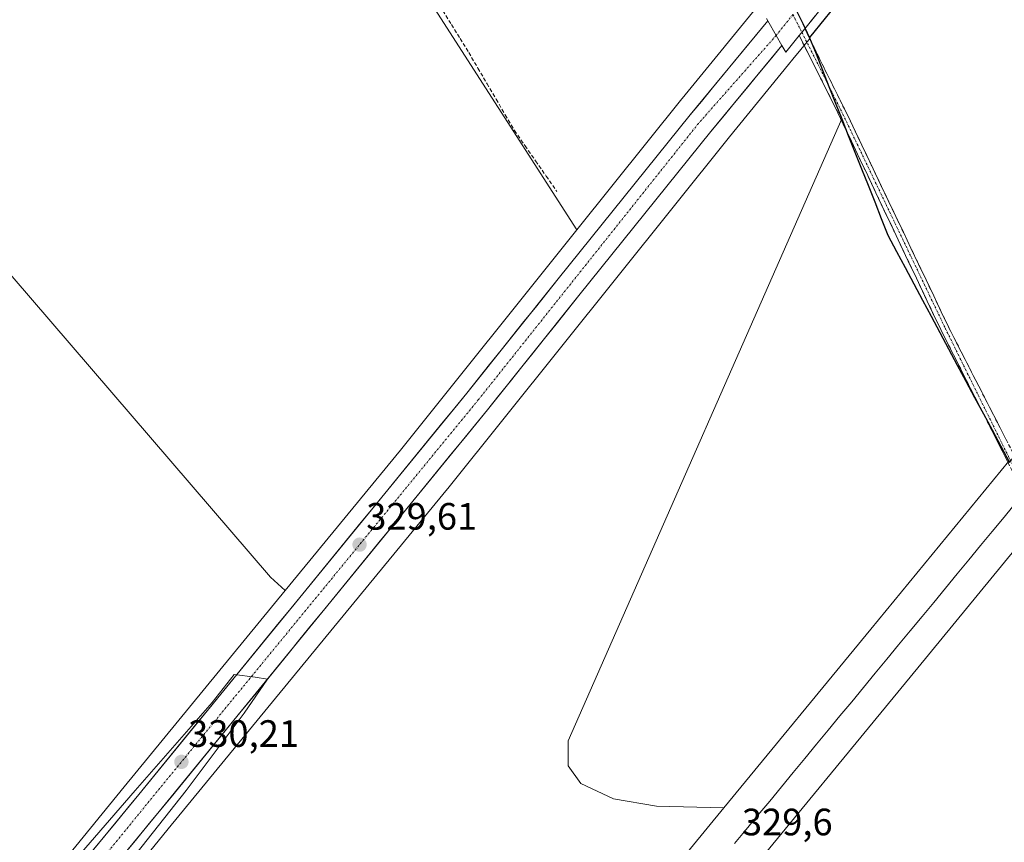
# Model space of a CAD drawing. Units: metres. Extents: x 605006 to 608485, y 4664445 to 4666810.
# Drawn here: x 605251 to 605510, y 4665801 to 4666017 of the extents above; entities that cross this region are included whole.
import ezdxf
from ezdxf.enums import TextEntityAlignment as Align

# ---------------------------------------------------------------- set-up
doc = ezdxf.new("R2010")
doc.units = ezdxf.units.M
doc.header["$MEASUREMENT"] = 0
doc.linetypes.add('TRAZO_Y_PUNTO', pattern=[1, 0.5, -0.25, 0, -0.25])
doc.linetypes.add('TRAZOSX2', pattern=[1.5, 1, -0.5])
for name, color, linetype, lineweight in [('Camino', 19, 'TRAZOSX2', 0), ('Camino Cxs', 19, 'Continuous', 0), ('Camino eje', 19, 'TRAZO_Y_PUNTO', 0), ('Carretera de calzada única', 19, 'Continuous', 13), ('Carretera de calzada única Cxs', 19, 'Continuous', 13), ('Carretera de calzada única eje', 19, 'TRAZO_Y_PUNTO', 0), ('Carátula', 7, 'Continuous', 5), ('Comunidad autónoma', 142, 'Continuous', 30), ('Corriente artificial lineal', 5, 'TRAZOSX2', 13), ('Cultivos herbáceos CxS', 92, 'Continuous', 0), ('Cultivos leñosos CxS', 92, 'Continuous', 0), ('Curva de nivel normal', 36, 'Continuous', 0), ('Ferrocarril', 144, 'Continuous', 13), ('Municipio', 9, 'Continuous', 13), ('Municipio CxS', 142, 'Continuous', 0), ('Núcleo urbano CxS', 19, 'Continuous', 0), ('Provincia', 19, 'Continuous', 0), ('Punto de cota en terreno', 7, 'Continuous', 0), ('Rótulo de punto de cota en terreno', 19, 'Continuous', 0)]:
    doc.layers.add(name, color=color, linetype=linetype, lineweight=lineweight)
doc.styles.add('Arial', font='txt', dxfattribs={"height": 0.2})

# ---------------------------------------------------------------- blocks, each defined once
blk = doc.blocks.new('*U154')
at = {"layer": 'Cultivos leñosos CxS', "color": 92, "linetype": 'Continuous', "lineweight": 0}
blk.add_polyline3d([(605232.7, 4666099.41, 328.85), (605284.05, 4666130.37, 328.64), (605293.05, 4666124.07, 328.4), (605397.28, 4665962.01, 328.99), (605350.86, 4665904.08, 329.2), (605320.61, 4665867.24, 329.61), (605320.61, 4665867.24, 329.61), (605316.71, 4665870.73, 329.28), (605217.18, 4665986.42, 329.04)], dxfattribs=at)
blk = doc.blocks.new('*U159')
at = {"layer": 'Núcleo urbano CxS', "color": 19, "linetype": 'Continuous', "lineweight": 0}
for points in [[(605263.6631, 4665797.7076, 330.1693), (605278.2584, 4665815.6273, 330.0261), (605278.2678, 4665815.6389, 330.0257), (605278.2702, 4665815.6419, 330.0256), (605278.2773, 4665815.6505, 330.0253), (605320.6144, 4665867.2359, 329.6109), (605350.8569, 4665904.0848, 329.1995), (605397.2784, 4665962.0105, 328.9871), (605424.8681, 4665996.4375, 328.4752), (605424.9119, 4665996.4916, 328.4763), (605447.3926, 4666024.0464, 328.4227), (605447.5763, 4666024.264, 328.4232), (605447.9341, 4666024.6462, 328.4176), (605448.3161, 4666025.0038, 328.4143), (605448.7209, 4666025.3363, 328.4132), (605449.1467, 4666025.641, 328.4145), (605449.5909, 4666025.9175, 328.4178), (605450.053, 4666026.1643, 328.4232), (605450.5293, 4666026.3802, 328.4306), (605451.0195, 4666026.5646, 328.4397), (605451.3669, 4666026.6701, 328.447), (605451.9396, 4666027.4013, 328.4507), (605482.6254, 4666066.5848, 328.1192), (605595.545, 4666210.7737, 327.2414)], [(605603.6574, 4666191.8072, 326.9677), (605458.4429, 4666012.537, 328.288), (605458.5115, 4666012.3645, 328.2825), (605458.191, 4666011.972, 328.2958), (605454.0383, 4666006.8816, 328.2131), (605452.8785, 4666005.4599, 328.102), (605437.3317, 4665986.404, 327.8789), (605363.3132, 4665894.0422, 328.6334), (605363.2546, 4665893.9698, 328.6342), (605290.6547, 4665805.5111, 329.6809), (605251.1249, 4665756.9778, 329.9265)]]:
    blk.add_polyline3d(points, dxfattribs=at)
blk = doc.blocks.new('*U163')
at = {"layer": 'Cultivos leñosos CxS', "color": 92, "linetype": 'Continuous', "lineweight": 0}
blk.add_polyline3d([(605320.61, 4665867.24, 329.61), (605316.71, 4665870.73, 329.28), (605217.18, 4665986.42, 329.04), (605206.51, 4665989.62, 329.05), (605158.49, 4665965.07, 329.8), (605128.92, 4665949.73, 330.35), (605112.61, 4665980.02, 329.88), (605095.54, 4665996.03, 330.13), (605089.03, 4665993.59, 330.09), (605086.58, 4665992.67, 330.07), (605078.47, 4665989.62, 330.12), (605029.39, 4665958.67, 330.53), (605018.4, 4665948.9, 330.63)], dxfattribs=at)
blk = doc.blocks.new('*U168')
at = {"layer": 'Cultivos herbáceos CxS', "color": 92, "linetype": 'Continuous', "lineweight": 0}
blk.add_polyline3d([(605320.61, 4665867.24, 329.61), (605316.71, 4665870.73, 329.28), (605217.18, 4665986.42, 329.04), (605206.51, 4665989.62, 329.05), (605158.49, 4665965.07, 329.8), (605128.92, 4665949.73, 330.35), (605112.61, 4665980.02, 329.88), (605095.54, 4665996.03, 330.13), (605089.03, 4665993.59, 330.09), (605086.58, 4665992.67, 330.07), (605078.47, 4665989.62, 330.12), (605029.39, 4665958.67, 330.53), (605018.4, 4665948.9, 330.63)], dxfattribs=at)
blk = doc.blocks.new('*U171')
at = {"layer": 'Curva de nivel normal', "color": 36, "linetype": 'Continuous', "lineweight": 0}
blk.add_polyline3d([(605266.49, 4665797.72, 330), (605281.12, 4665814.7, 330), (605301.36, 4665837.82, 330), (605307.22, 4665845.12, 330), (605312.73, 4665844.44, 330), (605315.95, 4665843.93, 330), (605309.78, 4665835.01, 330), (605294.6, 4665814.63, 330), (605256.51, 4665766.59, 330)], dxfattribs=at)
blk = doc.blocks.new('5PATER')
at = {"layer": 'Carátula', "linetype": 'Continuous', "lineweight": 5}
h = blk.add_hatch(color=250, dxfattribs=at)
edge = h.paths.add_edge_path()
edge.add_ellipse((0, 0.01), major_axis=(-1.33, -1.34), ratio=0.999422, start_angle=0, end_angle=360)

msp = doc.modelspace()

# ---------------------------------------------------------------- linework, layer by layer
at = {"layer": 'Camino', "color": 19, "linetype": 'TRAZOSX2', "lineweight": 0}
for points in [[(605457.15, 4666014.86), (605469.14, 4665990.59), (605495.02, 4665936.3), (605516.41, 4665894.48), (605519.49, 4665889.42)], [(605513.04, 4665896), (605492.91, 4665935.77), (605465.16, 4665994.26), (605455.68, 4666013.04)]]:
    msp.add_lwpolyline(points, dxfattribs=at)
at = {"layer": 'Camino Cxs', "color": 19, "linetype": 'Continuous', "lineweight": 0}
msp.add_lwpolyline([(605457.15, 4666014.86), (605455.68, 4666013.04)], dxfattribs=at)
msp.add_polyline3d([(605510.8, 4665900.42, 328.12), (605508.57, 4665904.84, 327.85), (605506.33, 4665909.26, 327.83), (605504.09, 4665913.67, 327.78), (605501.86, 4665918.09, 327.78), (605499.62, 4665922.51, 327.88), (605497.38, 4665926.93, 327.9), (605495.15, 4665931.35, 327.87), (605492.91, 4665935.77, 327.83), (605490.77, 4665940.27, 327.88), (605488.64, 4665944.77, 327.86), (605486.5, 4665949.27, 327.9), (605484.37, 4665953.77, 327.83), (605482.24, 4665958.27, 327.85), (605480.1, 4665962.76, 327.85), (605477.97, 4665967.26, 327.87), (605475.83, 4665971.76, 327.91), (605473.7, 4665976.26, 327.94), (605471.56, 4665980.76, 328.02), (605469.43, 4665985.26, 328.06), (605467.29, 4665989.76, 328.04), (605465.16, 4665994.26, 328.1), (605463.26, 4665998.02, 328.05), (605461.37, 4666001.77, 328.17), (605459.47, 4666005.53, 328.24), (605457.58, 4666009.29, 328.34), (605455.68, 4666013.04, 328.42), (605457.15, 4666014.86, 328.41), (605459.15, 4666010.82, 328.29), (605461.15, 4666006.77, 328.22), (605463.14, 4666002.73, 328.12), (605465.14, 4665998.68, 328.08), (605467.14, 4665994.64, 328.11), (605469.14, 4665990.59, 328), (605471.13, 4665986.41, 328.01), (605473.12, 4665982.24, 327.97), (605475.11, 4665978.06, 327.93), (605477.1, 4665973.88, 327.92), (605479.1, 4665969.71, 327.88), (605481.09, 4665965.53, 327.87), (605483.08, 4665961.36, 327.83), (605485.07, 4665957.18, 327.8), (605487.06, 4665953, 327.87), (605489.05, 4665948.83, 327.88), (605491.04, 4665944.65, 327.89), (605493.03, 4665940.47, 327.85), (605495.02, 4665936.3, 327.82), (605497.16, 4665932.12, 327.9), (605499.3, 4665927.93, 327.93), (605501.44, 4665923.75, 327.93), (605503.58, 4665919.57, 327.78), (605505.72, 4665915.39, 327.79), (605507.86, 4665911.2, 327.82), (605510, 4665907.02, 327.87)], dxfattribs=at)
at = {"layer": 'Camino eje', "color": 19, "linetype": 'TRAZO_Y_PUNTO', "lineweight": 0}
for points in [[(605454.04, 4666018.57), (605456.39, 4666013.92)], [(605456.39, 4666013.92), (605460.68, 4666005.41), (605467.15, 4665992.43), (605494.05, 4665936.21), (605511.72, 4665900.34), (605514.58, 4665895.32), (605519.56, 4665887.35)]]:
    msp.add_lwpolyline(points, dxfattribs=at)
at = {"layer": 'Carretera de calzada única', "color": 19, "linetype": 'Continuous', "lineweight": 13}
for points in [[(605600.55, 4666199.05), (605602.7, 4666194.03), (605560.64, 4666141.96), (605514.03, 4666084.46), (605470.9, 4666031.96), (605457.15, 4666014.86)], [(605447.44, 4666016.93), (605427.07, 4665992.22), (605392.35, 4665949.15), (605368.31, 4665919.08), (605282.09, 4665813.61), (605252.35, 4665777.43), (605219.75, 4665736.57), (605172.07, 4665677.99)], [(605447.44, 4666016.93), (605447.11, 4666017.52)], [(605455.68, 4666013.04), (605452.17, 4666008.67), (605451.15, 4666010.43)], [(605025.3, 4665485.44), (605027.86, 4665488.58), (605041.76, 4665505.72), (605087, 4665561.42), (605110.7, 4665590.68), (605114.16, 4665594.96), (605116.04, 4665597.26), (605144.25, 4665632.04), (605174.91, 4665670.38), (605198.86, 4665699.8), (605225.2, 4665732.17), (605257.79, 4665773.02), (605287.5, 4665809.17), (605373.75, 4665914.68), (605397.81, 4665944.76), (605432.5, 4665987.8), (605451.15, 4666010.43)]]:
    msp.add_lwpolyline(points, dxfattribs=at)
at = {"layer": 'Carretera de calzada única Cxs', "color": 19, "linetype": 'Continuous', "lineweight": 13}
for points in [[(605447.44, 4666016.93), (605449.63, 4666013.08), (605451.15, 4666010.43)], [(605447.44, 4666016.93), (605449.63, 4666013.08), (605451.15, 4666010.43)], [(605457.15, 4666014.86), (605455.68, 4666013.04)]]:
    msp.add_lwpolyline(points, dxfattribs=at)
for points in [[(605270.19, 4665799.14, 330.17), (605273.17, 4665802.76, 330.04), (605276.14, 4665806.37, 330.15), (605279.12, 4665809.99, 330.08), (605282.09, 4665813.61, 330.09), (605285.17, 4665817.38, 330.02), (605288.25, 4665821.14, 329.93), (605291.33, 4665824.91, 329.98), (605294.41, 4665828.68, 329.88), (605297.49, 4665832.44, 329.79), (605300.57, 4665836.21, 329.82), (605303.65, 4665839.98, 329.78), (605306.72, 4665843.74, 329.83), (605309.8, 4665847.51, 329.72), (605312.88, 4665851.28, 329.69), (605315.96, 4665855.04, 329.69), (605319.04, 4665858.81, 329.62), (605322.12, 4665862.58, 329.63), (605325.2, 4665866.35, 329.63), (605328.28, 4665870.11, 329.57), (605331.36, 4665873.88, 329.57), (605334.44, 4665877.65, 329.42), (605337.52, 4665881.41, 329.35), (605340.6, 4665885.18, 329.34), (605343.68, 4665888.95, 329.29), (605346.76, 4665892.71, 329.28), (605349.83, 4665896.48, 329.22), (605352.91, 4665900.25, 329.19), (605355.99, 4665904.01, 329.24), (605359.07, 4665907.78, 329.11), (605362.15, 4665911.55, 329.05), (605365.23, 4665915.31, 329.1), (605368.31, 4665919.08, 329.1), (605371.32, 4665922.84, 329.1), (605374.32, 4665926.6, 329), (605377.33, 4665930.36, 328.98), (605380.33, 4665934.12, 328.99), (605383.34, 4665937.87, 328.91), (605386.34, 4665941.63, 328.89), (605389.35, 4665945.39, 328.88), (605392.35, 4665949.15, 328.89), (605395.24, 4665952.74, 328.9), (605398.14, 4665956.33, 328.95), (605401.03, 4665959.92, 328.92), (605403.92, 4665963.51, 328.91), (605406.82, 4665967.1, 328.72), (605409.71, 4665970.69, 328.67), (605412.6, 4665974.27, 328.64), (605415.5, 4665977.86, 328.61), (605418.39, 4665981.45, 328.51), (605421.28, 4665985.04, 328.56), (605424.18, 4665988.63, 328.48), (605427.07, 4665992.22, 328.44), (605429.98, 4665995.75, 328.49), (605432.89, 4665999.28, 328.51), (605435.8, 4666002.81, 328.56), (605438.71, 4666006.34, 328.42), (605441.62, 4666009.87, 328.53), (605444.53, 4666013.4, 328.48), (605447.44, 4666016.93, 328.47), (605449.63, 4666013.08, 328.54), (605451.15, 4666010.43, 328.51), (605451.15, 4666010.43, 328.51), (605448.04, 4666006.66, 328.52), (605444.93, 4666002.89, 328.54), (605441.83, 4665999.12, 328.61), (605438.72, 4665995.34, 328.57), (605435.61, 4665991.57, 328.59), (605432.5, 4665987.8, 328.63), (605429.61, 4665984.21, 328.68), (605426.72, 4665980.63, 328.71), (605423.83, 4665977.04, 328.69), (605420.94, 4665973.45, 328.8), (605418.05, 4665969.87, 328.74), (605415.16, 4665966.28, 328.75), (605412.26, 4665962.69, 328.83), (605409.37, 4665959.11, 328.89), (605406.48, 4665955.52, 328.9), (605403.59, 4665951.93, 328.89), (605400.7, 4665948.35, 329.02), (605397.81, 4665944.76, 328.96), (605394.8, 4665941, 328.94), (605391.8, 4665937.24, 329), (605388.79, 4665933.48, 328.99), (605385.78, 4665929.72, 329.07), (605382.77, 4665925.96, 329.06), (605379.77, 4665922.2, 329.07), (605376.76, 4665918.44, 329.19), (605373.75, 4665914.68, 329.05), (605370.67, 4665910.91, 329.12), (605367.59, 4665907.14, 329.15), (605364.51, 4665903.38, 329.21), (605361.43, 4665899.61, 329.25), (605358.35, 4665895.84, 329.24), (605355.27, 4665892.07, 329.34), (605352.19, 4665888.3, 329.4), (605349.11, 4665884.53, 329.33), (605346.03, 4665880.77, 329.44), (605342.95, 4665877, 329.44), (605339.87, 4665873.23, 329.46), (605336.79, 4665869.46, 329.6), (605333.71, 4665865.69, 329.56), (605330.63, 4665861.93, 329.62), (605327.54, 4665858.16, 329.68), (605324.46, 4665854.39, 329.68), (605321.38, 4665850.62, 329.78), (605318.3, 4665846.85, 329.78), (605315.22, 4665843.08, 329.85), (605312.14, 4665839.32, 329.92), (605309.06, 4665835.55, 329.89), (605305.98, 4665831.78, 330.01), (605302.9, 4665828.01, 330.04), (605299.82, 4665824.24, 330.06), (605296.74, 4665820.47, 330.1), (605293.66, 4665816.71, 330.09), (605290.58, 4665812.94, 330.17), (605287.5, 4665809.17, 330.19), (605284.53, 4665805.56, 330.17), (605281.56, 4665801.94, 330.26), (605278.59, 4665798.33, 330.25)], [(605459.9, 4666018.28, 328.32), (605457.15, 4666014.86, 328.41), (605457.15, 4666014.86, 328.41), (605455.68, 4666013.04, 328.42), (605454.66, 4666011.77, 328.44), (605452.17, 4666008.67, 328.47), (605451.15, 4666010.43, 328.51), (605449.63, 4666013.08, 328.54), (605447.44, 4666016.93, 328.47), (605447.11, 4666017.52, 328.45)]]:
    msp.add_polyline3d(points, dxfattribs=at)
at = {"layer": 'Carretera de calzada única eje', "color": 19, "linetype": 'TRAZO_Y_PUNTO', "lineweight": 0}
for points in [[(605454.04, 4666018.57), (605449.63, 4666013.08)], [(605449.63, 4666013.08), (605429.22, 4665989.96), (605371.35, 4665917.32), (605286.23, 4665813.54), (605221.25, 4665733.79), (605173.66, 4665674.95)]]:
    msp.add_lwpolyline(points, dxfattribs=at)
at = {"layer": 'Comunidad autónoma', "color": 142, "linetype": 'Continuous', "lineweight": 30}
msp.add_polyline3d([(605454.85, 4666019.87, 328.5), (605456.63, 4666016.19, 328.45), (605458.42, 4666012.5, 328.33), (605460.11, 4666008.24, 328.25), (605461.8, 4666003.97, 328.22), (605463.49, 4665999.71, 328.07), (605465.18, 4665995.44, 328.1), (605466.87, 4665991.18, 328.08), (605468.6, 4665986.81, 328.04), (605470.34, 4665982.44, 328.05), (605472.07, 4665978.07, 327.99), (605473.8, 4665973.7, 327.93), (605475.53, 4665969.33, 327.87), (605477.27, 4665964.96, 327.83), (605479, 4665960.59, 327.83), (605481.28, 4665956.33, 327.83), (605483.56, 4665952.06, 327.82), (605485.84, 4665947.8, 327.87), (605488.12, 4665943.54, 327.84), (605490.4, 4665939.27, 327.87), (605492.68, 4665935.01, 327.83), (605494.96, 4665930.74, 327.87), (605497.25, 4665926.48, 327.9), (605499.53, 4665922.22, 327.87), (605501.81, 4665917.95, 327.78), (605504.09, 4665913.69, 327.78), (605506.37, 4665909.43, 327.83), (605508.65, 4665905.16, 327.85), (605510.93, 4665900.9, 328.1)], dxfattribs=at)
at = {"layer": 'Corriente artificial lineal', "color": 5, "linetype": 'TRAZOSX2', "lineweight": 13}
msp.add_polyline3d([(605362.06, 4666019.61, 328.33), (605364.32, 4666015.94, 328.34), (605366.58, 4666012.27, 328.34), (605368.84, 4666008.6, 328.24), (605371.24, 4666004.5, 328.22), (605373.64, 4666000.4, 328.14), (605376.05, 4665996.3, 328.1), (605378.45, 4665992.2, 328.14), (605380.85, 4665988.1, 328.11), (605383.63, 4665984.1, 328.1), (605386.42, 4665980.11, 328.16), (605389.2, 4665976.11, 328.13), (605391.98, 4665972.11, 328.2)], dxfattribs=at)
at = {"layer": 'Cultivos herbáceos CxS', "color": 92, "linetype": 'Continuous', "lineweight": 0}
for points in [[(605510.79, 4665901.25, 328.37), (605474.49, 4665857.05, 328.43), (605435.9, 4665810.07, 329.08), (605435.9, 4665810.07, 329.08), (605418.15, 4665810.52, 328.94), (605406.9, 4665812.51, 328.93), (605398.31, 4665816.48, 329.04), (605395, 4665821.11, 329.07), (605395, 4665827.72, 329.01), (605466.9, 4665991.21, 328.12), (605458.51, 4666012.36, 328.28), (605458.44, 4666012.54, 328.29), (605603.66, 4666191.81, 326.97)], [(605603.66, 4666191.81, 326.97), (605458.44, 4666012.54, 328.29), (605458.51, 4666012.36, 328.28)], [(605397.28, 4665962.01, 328.99), (605293.05, 4666124.07, 328.4), (605284.05, 4666130.37, 328.64), (605232.7, 4666099.41, 328.85), (605188.9, 4666153.6, 329.35), (605176.09, 4666142.02, 329.45), (605175.66, 4666141.63, 329.46), (605124.21, 4666128.52, 330.66), (605178.25, 4666060.66, 329.23), (605114.37, 4666020.87, 329.8), (605022.75, 4666108.67, 333.51), (605016.06, 4666106.08, 333.75)], [(605447.39, 4666024.05, 328.42), (605424.91, 4665996.49, 328.48), (605424.87, 4665996.44, 328.48), (605397.28, 4665962.01, 328.99), (605397.28, 4665962.01, 328.99), (605293.05, 4666124.07, 328.4)], [(605650.79, 4666069.95, 326.8), (605510.96, 4665900.94, 328.4), (605510.79, 4665901.25, 328.37), (605474.49, 4665857.05, 328.43), (605435.9, 4665810.07, 329.08)], [(605451.94, 4666027.4, 328.45), (605451.37, 4666026.67, 328.45), (605451.02, 4666026.56, 328.44), (605450.53, 4666026.38, 328.43), (605450.05, 4666026.16, 328.42), (605449.59, 4666025.92, 328.42), (605449.15, 4666025.64, 328.41), (605448.72, 4666025.34, 328.41), (605448.32, 4666025, 328.41), (605447.93, 4666024.65, 328.42), (605447.58, 4666024.26, 328.42), (605447.39, 4666024.05, 328.42), (605424.91, 4665996.49, 328.48), (605424.87, 4665996.44, 328.48), (605397.28, 4665962.01, 328.99)], [(605458.51, 4666012.36, 328.28), (605466.9, 4665991.21, 328.12), (605395, 4665827.72, 329.01), (605395, 4665821.11, 329.07), (605398.31, 4665816.48, 329.04), (605406.9, 4665812.51, 328.93), (605418.15, 4665810.52, 328.94), (605435.9, 4665810.07, 329.08)], [(605217.18, 4665986.42, 329.04), (605316.71, 4665870.73, 329.28), (605320.61, 4665867.24, 329.61), (605278.28, 4665815.65, 330.03), (605278.27, 4665815.64, 330.03), (605278.27, 4665815.64, 330.03), (605278.26, 4665815.63, 330.03), (605263.66, 4665797.71, 330.17)], [(605320.61, 4665867.24, 329.61), (605278.28, 4665815.65, 330.03), (605278.27, 4665815.64, 330.03), (605278.27, 4665815.64, 330.03), (605278.26, 4665815.63, 330.03), (605263.66, 4665797.71, 330.17), (605211.75, 4665733.97, 330.56), (605211.73, 4665733.95, 330.56), (605211.73, 4665733.94, 330.56), (605211.72, 4665733.93, 330.56), (605181.74, 4665696.71, 330.76), (605161.86, 4665672.02, 331.09)]]:
    msp.add_polyline3d(points, dxfattribs=at)
at = {"layer": 'Cultivos leñosos CxS', "color": 92, "linetype": 'Continuous', "lineweight": 0}
for points in [[(605397.28, 4665962.01, 328.99), (605293.05, 4666124.07, 328.4), (605284.05, 4666130.37, 328.64), (605232.7, 4666099.41, 328.85), (605188.9, 4666153.6, 329.35), (605176.09, 4666142.02, 329.45), (605175.66, 4666141.63, 329.46), (605124.21, 4666128.52, 330.66), (605178.25, 4666060.66, 329.23), (605114.37, 4666020.87, 329.8), (605022.75, 4666108.67, 333.51), (605016.06, 4666106.08, 333.75)], [(605458.51, 4666012.36, 328.28), (605458.19, 4666011.97, 328.3), (605454.04, 4666006.88, 328.21), (605452.88, 4666005.46, 328.1), (605437.33, 4665986.4, 327.88), (605363.31, 4665894.04, 328.63), (605363.25, 4665893.97, 328.63), (605290.65, 4665805.51, 329.68), (605251.12, 4665756.98, 329.93)], [(605458.51, 4666012.36, 328.28), (605466.9, 4665991.21, 328.12), (605395, 4665827.72, 329.01), (605395, 4665821.11, 329.07), (605398.31, 4665816.48, 329.04), (605406.9, 4665812.51, 328.93), (605418.15, 4665810.52, 328.94), (605435.9, 4665810.07, 329.08)], [(605397.28, 4665962.01, 328.99), (605350.86, 4665904.08, 329.2), (605320.61, 4665867.24, 329.61)], [(605437.04, 4665786.24, 328.72), (605486.85, 4665846.9, 328.13), (605518.87, 4665885.88, 328.12)], [(605518.87, 4665885.88, 328.12), (605486.85, 4665846.9, 328.13), (605437.04, 4665786.24, 328.72)], [(605435.9, 4665810.07, 329.08), (605414.81, 4665784.39, 329.01)]]:
    msp.add_polyline3d(points, dxfattribs=at)
msp.add_polyline3d([(605251.12, 4665756.98, 329.93), (605290.65, 4665805.51, 329.68), (605363.25, 4665893.97, 328.63), (605363.31, 4665894.04, 328.63), (605437.33, 4665986.4, 327.88), (605452.88, 4666005.46, 328.1), (605454.04, 4666006.88, 328.21), (605458.19, 4666011.97, 328.3), (605458.51, 4666012.36, 328.28), (605466.9, 4665991.21, 328.12), (605395, 4665827.72, 329.01), (605395, 4665821.11, 329.07), (605398.31, 4665816.48, 329.04), (605406.9, 4665812.51, 328.93), (605418.15, 4665810.52, 328.94), (605435.9, 4665810.07, 329.08), (605414.81, 4665784.39, 329.01), (605390.67, 4665782.38, 328.93), (605309.95, 4665769.8, 329.43), (605251.12, 4665756.98, 329.93)], close=True, dxfattribs=at)
at = {"layer": 'Ferrocarril', "color": 144, "linetype": 'Continuous', "lineweight": 13}
msp.add_polyline3d([(605511.77, 4665889.25, 328.65), (605509.53, 4665886.49, 328.49), (605506.45, 4665882.76, 328.72), (605503.37, 4665879.03, 328.6), (605500.29, 4665875.3, 328.51), (605497.21, 4665871.57, 328.57), (605494.13, 4665867.84, 328.6), (605491.05, 4665864.11, 328.78), (605487.97, 4665860.38, 328.69), (605484.89, 4665856.65, 328.76), (605481.81, 4665852.92, 328.91), (605478.73, 4665849.19, 328.8), (605475.65, 4665845.46, 328.9), (605472.57, 4665841.73, 328.91), (605469.49, 4665838, 328.98), (605466.41, 4665834.28, 329.15), (605463.33, 4665830.55, 328.94), (605460.25, 4665826.82, 329.14), (605457.17, 4665823.09, 329.27), (605454.09, 4665819.36, 329.17), (605451.01, 4665815.63, 329.21), (605447.93, 4665811.9, 329.2), (605444.85, 4665808.17, 329.24), (605441.77, 4665804.44, 329.36), (605438.69, 4665800.71, 329.25)], dxfattribs=at)
at = {"layer": 'Municipio', "color": 9, "linetype": 'Continuous', "lineweight": 13}
msp.add_polyline3d([(605454.85, 4666019.87, 328.5), (605456.63, 4666016.19, 328.45), (605458.42, 4666012.5, 328.33), (605460.11, 4666008.24, 328.25), (605461.8, 4666003.97, 328.22), (605463.49, 4665999.71, 328.07), (605465.18, 4665995.44, 328.1), (605466.87, 4665991.18, 328.08), (605468.6, 4665986.81, 328.04), (605470.34, 4665982.44, 328.05), (605472.07, 4665978.07, 327.99), (605473.8, 4665973.7, 327.93), (605475.53, 4665969.33, 327.87), (605477.27, 4665964.96, 327.83), (605479, 4665960.59, 327.83), (605481.28, 4665956.33, 327.83), (605483.56, 4665952.06, 327.82), (605485.84, 4665947.8, 327.87), (605488.12, 4665943.54, 327.84), (605490.4, 4665939.27, 327.87), (605492.68, 4665935.01, 327.83), (605494.96, 4665930.74, 327.87), (605497.25, 4665926.48, 327.9), (605499.53, 4665922.22, 327.87), (605501.81, 4665917.95, 327.78), (605504.09, 4665913.69, 327.78), (605506.37, 4665909.43, 327.83), (605508.65, 4665905.16, 327.85), (605510.93, 4665900.9, 328.1)], dxfattribs=at)
at = {"layer": 'Municipio CxS', "color": 142, "linetype": 'Continuous', "lineweight": 0}
msp.add_polyline3d([(605454.85, 4666019.87, 328.5), (605456.63, 4666016.19, 328.45), (605458.42, 4666012.5, 328.33), (605460.11, 4666008.24, 328.25), (605461.8, 4666003.97, 328.22), (605463.49, 4665999.71, 328.07), (605465.18, 4665995.44, 328.1), (605466.87, 4665991.18, 328.08), (605468.6, 4665986.81, 328.04), (605470.34, 4665982.44, 328.05), (605472.07, 4665978.07, 327.99), (605473.8, 4665973.7, 327.93), (605475.53, 4665969.33, 327.87), (605477.27, 4665964.96, 327.83), (605479, 4665960.59, 327.83), (605481.28, 4665956.33, 327.83), (605483.56, 4665952.06, 327.82), (605485.84, 4665947.8, 327.87), (605488.12, 4665943.54, 327.84), (605490.4, 4665939.27, 327.87), (605492.68, 4665935.01, 327.83), (605494.96, 4665930.74, 327.87), (605497.25, 4665926.48, 327.9), (605499.53, 4665922.22, 327.87), (605501.81, 4665917.95, 327.78), (605504.09, 4665913.69, 327.78), (605506.37, 4665909.43, 327.83), (605508.65, 4665905.16, 327.85), (605510.93, 4665900.9, 328.1)], dxfattribs=at)
at = {"layer": 'Núcleo urbano CxS', "color": 19, "linetype": 'Continuous', "lineweight": 0}
for points in [[(605603.66, 4666191.81, 326.97), (605458.44, 4666012.54, 328.29), (605458.51, 4666012.36, 328.28)], [(605067.5, 4665362.26, 332.51), (605146.97, 4665458.73, 332.54), (605267.69, 4665605.26, 330.91), (605289.23, 4665631.49, 330.64), (605414.81, 4665784.39, 329.01), (605435.9, 4665810.07, 329.08), (605474.49, 4665857.05, 328.43), (605510.79, 4665901.25, 328.37), (605510.96, 4665900.94, 328.4), (605650.79, 4666069.95, 326.8), (605657.09, 4666054.05, 326.55), (605518.87, 4665885.88, 328.12), (605486.85, 4665846.9, 328.13), (605437.04, 4665786.24, 328.72), (605280.05, 4665595.09, 330.36), (605236.74, 4665542.53, 331.35), (605222.03, 4665524.67, 331.09), (605094.93, 4665370.4, 332.05)], [(605650.79, 4666069.95, 326.8), (605510.96, 4665900.94, 328.4), (605510.79, 4665901.25, 328.37), (605474.49, 4665857.05, 328.43), (605435.9, 4665810.07, 329.08)], [(605451.94, 4666027.4, 328.45), (605451.37, 4666026.67, 328.45), (605451.02, 4666026.56, 328.44), (605450.53, 4666026.38, 328.43), (605450.05, 4666026.16, 328.42), (605449.59, 4666025.92, 328.42), (605449.15, 4666025.64, 328.41), (605448.72, 4666025.34, 328.41), (605448.32, 4666025, 328.41), (605447.93, 4666024.65, 328.42), (605447.58, 4666024.26, 328.42), (605447.39, 4666024.05, 328.42), (605424.91, 4665996.49, 328.48), (605424.87, 4665996.44, 328.48), (605397.28, 4665962.01, 328.99)], [(605458.51, 4666012.36, 328.28), (605458.19, 4666011.97, 328.3), (605454.04, 4666006.88, 328.21), (605452.88, 4666005.46, 328.1), (605437.33, 4665986.4, 327.88), (605363.31, 4665894.04, 328.63), (605363.25, 4665893.97, 328.63), (605290.65, 4665805.51, 329.68), (605251.12, 4665756.98, 329.93)], [(605397.28, 4665962.01, 328.99), (605350.86, 4665904.08, 329.2), (605320.61, 4665867.24, 329.61)], [(605518.87, 4665885.88, 328.12), (605486.85, 4665846.9, 328.13), (605437.04, 4665786.24, 328.72)], [(605320.61, 4665867.24, 329.61), (605278.28, 4665815.65, 330.03), (605278.27, 4665815.64, 330.03), (605278.27, 4665815.64, 330.03), (605278.26, 4665815.63, 330.03), (605263.66, 4665797.71, 330.17), (605211.75, 4665733.97, 330.56), (605211.73, 4665733.95, 330.56), (605211.73, 4665733.94, 330.56), (605211.72, 4665733.93, 330.56), (605181.74, 4665696.71, 330.76), (605161.86, 4665672.02, 331.09)], [(605435.9, 4665810.07, 329.08), (605414.81, 4665784.39, 329.01)]]:
    msp.add_polyline3d(points, dxfattribs=at)
at = {"layer": 'Provincia', "color": 19, "linetype": 'Continuous', "lineweight": 0}
msp.add_polyline3d([(605454.85, 4666019.87, 328.5), (605456.63, 4666016.19, 328.45), (605458.42, 4666012.5, 328.33), (605460.11, 4666008.24, 328.25), (605461.8, 4666003.97, 328.22), (605463.49, 4665999.71, 328.07), (605465.18, 4665995.44, 328.1), (605466.87, 4665991.18, 328.08), (605468.6, 4665986.81, 328.04), (605470.34, 4665982.44, 328.05), (605472.07, 4665978.07, 327.99), (605473.8, 4665973.7, 327.93), (605475.53, 4665969.33, 327.87), (605477.27, 4665964.96, 327.83), (605479, 4665960.59, 327.83), (605481.28, 4665956.33, 327.83), (605483.56, 4665952.06, 327.82), (605485.84, 4665947.8, 327.87), (605488.12, 4665943.54, 327.84), (605490.4, 4665939.27, 327.87), (605492.68, 4665935.01, 327.83), (605494.96, 4665930.74, 327.87), (605497.25, 4665926.48, 327.9), (605499.53, 4665922.22, 327.87), (605501.81, 4665917.95, 327.78), (605504.09, 4665913.69, 327.78), (605506.37, 4665909.43, 327.83), (605508.65, 4665905.16, 327.85), (605510.93, 4665900.9, 328.1)], dxfattribs=at)

# ---------------------------------------------------------------- block references
at = {"layer": 'Cultivos herbáceos CxS', "color": 92, "linetype": 'Continuous', "lineweight": 0}
msp.add_blockref('*U168', (0, 0), dxfattribs=at)
at = {"layer": 'Cultivos leñosos CxS', "color": 92, "linetype": 'Continuous', "lineweight": 0}
for name in ['*U154', '*U163']:
    msp.add_blockref(name, (0, 0), dxfattribs=at)
at = {"layer": 'Curva de nivel normal', "color": 36, "linetype": 'Continuous', "lineweight": 0}
msp.add_blockref('*U171', (0, 0), dxfattribs=at)
at = {"layer": 'Núcleo urbano CxS', "color": 19, "linetype": 'Continuous', "lineweight": 0}
msp.add_blockref('*U159', (0, 0), dxfattribs=at)
at = {"layer": 'Punto de cota en terreno', "linetype": 'Continuous', "lineweight": 0}
for p in [(605340.14, 4665879.26, 329.61), (605293.32, 4665822.18, 330.21)]:
    msp.add_blockref('5PATER', p, dxfattribs=at)

# ---------------------------------------------------------------- texts
at = {"layer": 'Rótulo de punto de cota en terreno', "color": 19, "linetype": 'Continuous', "lineweight": 0, "style": 'Arial'}
for s, p in [('329,61', (605341.9, 4665881.02)), ('330,21', (605295.08, 4665823.94)), ('329,6', (605440.63, 4665800.7))]:
    msp.add_text(s, height=7, dxfattribs=at).set_placement(p, align=Align.BOTTOM_LEFT)

doc.saveas('drawing.dxf')
